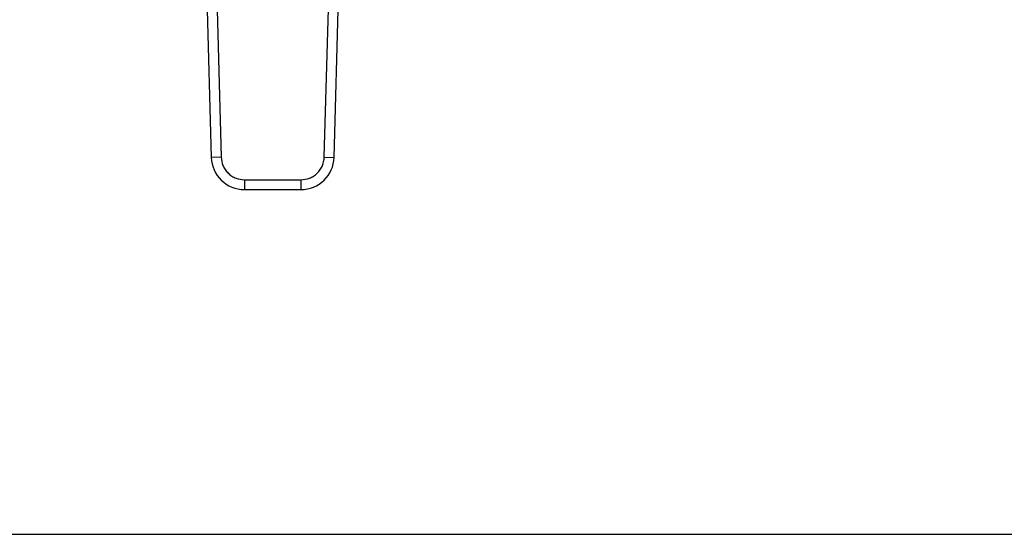
# Model space of a CAD drawing. Extents: x 0.4 to 10.6, y 0.4 to 8.1.
# Drawn here: x 6.6 to 6.9, y 5.6 to 5.7 of the extents above; entities that cross this region are included whole.
import ezdxf

# ---------------------------------------------------------------- set-up
doc = ezdxf.new("R2010")
doc.units = 0
doc.linetypes.add('SLD-SOLID', pattern=[0])
doc.layers.get('0').update_dxf_attribs({"linetype": 'CONTINUOUS'})

msp = doc.modelspace()

# ---------------------------------------------------------------- linework, layer by layer
at = {"color": 7, "linetype": 'SLD-SOLID'}
for p, q in [((6.695172634810828, 5.725260051736264), (6.69643340101506, 5.679214677320726)), ((6.697796323399158, 5.725331890829132), (6.699057089782228, 5.679286516417861)), ((6.72660762571871, 5.679286516417861), (6.727868392101782, 5.72533189082914)), ((6.729231314485872, 5.679214677320118), (6.730492080690087, 5.725260051735591)), ((6.699057089693187, 5.679286516415423), (6.69643340101506, 5.679214677320726)), ((6.726607625897531, 5.679286516412964), (6.729231314485872, 5.679214677320118)), ((6.705288350001707, 5.673223538634399), (6.720376365499213, 5.673223538634396)), ((6.705288350001707, 5.673223538634399), (6.705288350001943, 5.670598866539911)), ((6.720376365499213, 5.673223538545074), (6.720376365498868, 5.670598866539893)), ((6.705288350001943, 5.670598866539911), (6.720376365498868, 5.670598866539893)), ((6.427039706831842, 5.578469601448042), (8.310960966674362, 5.57846960144805))]:
    msp.add_line(p, q, dxfattribs=at)
for centre, radius, start, end in [((6.705288350002634, 5.679457134256446), 0.008858267716558392, 181.5684211262565, 269.9999999955314), ((6.720376365498304, 5.679457134256428), 0.008858267716568318, 270.0000000036545, 358.4315788699308)]:
    msp.add_arc(centre, radius, start, end, dxfattribs=at)
for points, knots in [([(6.699057089782228, 5.679286516417861), (6.699158748919048, 5.678517375048149), (6.699314990608055, 5.677335268348764), (6.700105880386089, 5.675924730284243), (6.700910351170234, 5.674957620826167), (6.701899117226655, 5.67417992189206), (6.703330774038491, 5.673427935824638), (6.704516714307861, 5.673304107751855), (6.705288350001707, 5.673223538634399)], [0, 0, 0, 0, 0.239831440121967, 0.3686010963076489, 0.4999999999994615, 0.631398903691293, 0.7601685598769908, 0.9999999999999999, 0.9999999999999999, 0.9999999999999999, 0.9999999999999999]), ([(6.720376365499213, 5.673223538634396), (6.721148001193059, 5.673304107751854), (6.722333941462429, 5.673427935824638), (6.723765598274265, 5.674179921892059), (6.724754364330686, 5.674957620826167), (6.72555883511483, 5.675924730284241), (6.726349724892862, 5.677335268348767), (6.726505966581882, 5.67851737504815), (6.72660762571871, 5.679286516417861)], [0, 0, 0, 0, 0.2398314401229423, 0.3686010963085701, 0.5000000000003322, 0.6313989036920912, 0.7601685598777305, 1, 1, 1, 1])]:
    msp.add_open_spline(points, degree=3, knots=knots, dxfattribs=at)

doc.saveas('drawing.dxf')
